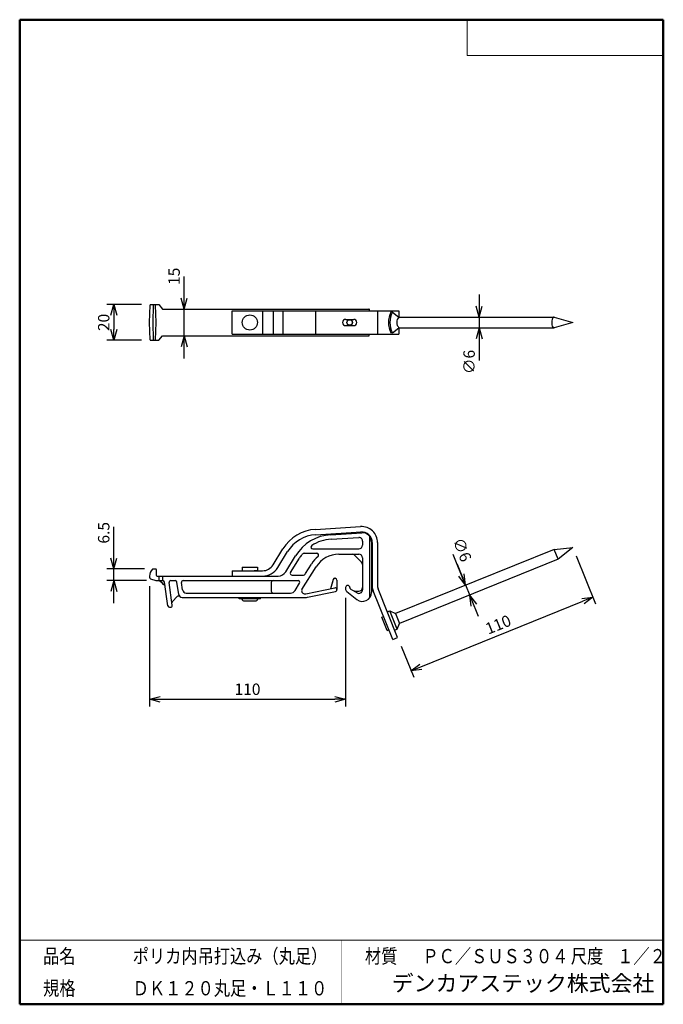
# Model space of a CAD drawing. Units: millimetres. Extents: x -85 to 96, y -138 to 138.
import ezdxf

# ---------------------------------------------------------------- set-up
doc = ezdxf.new("R2010")
doc.units = ezdxf.units.MM
doc.layers.add('VIEW0001', color=7, linetype='Continuous')
doc.layers.add('VIEW0002', color=7, linetype='Continuous')
doc.styles.get("Standard").update_dxf_attribs({"font": 'ROMANS', "bigfont": 'BIGFONT'})
doc.dimstyles.new('ISO-25', dxfattribs={"dimtxt": 2.5, "dimasz": 2.5, "dimexe": 1.25, "dimexo": 0.625, "dimtad": 1, "dimtxsty": 'Standard', "dimcen": 2.5, "dimadec": 0, "dimazin": 0, "dimtfac": 1, "dimtmove": 0, "dimatfit": 3, "dimfxl": 1, "dimarcsym": 0})

# ---------------------------------------------------------------- blocks, each defined once
blk = doc.blocks.new('_OPEN30')
at = {"color": 0, "linetype": 'ByBlock', "lineweight": -2}
for p, q in [((-1, 0.267949), (0, 0)), ((0, 0), (-1, -0.267949)), ((0, 0), (-1, 0))]:
    blk.add_line(p, q, dxfattribs=at)
blk = doc.blocks.new('*D2')
at = {"color": 0, "lineweight": -2, "transparency": 16777216}
for p, q in [((-48.1, -20.78), (-48.1, -54.5)), ((6.88, -24.03), (6.88, -54.5)), ((-45.1, -52.5), (3.88, -52.5))]:
    blk.add_line(p, q, dxfattribs=at)
at = {"layer": 'Defpoints', "color": 0, "transparency": 16777216}
for p in [(-48.1, -18.24), (6.88, -21.49), (6.88, -52.5)]:
    blk.add_point(p, dxfattribs=at)
at = {"color": 0, "lineweight": -2, "transparency": 16777216, "xscale": 3, "yscale": 3, "zscale": 3, "rotation": 180}
blk.add_blockref('_OPEN30', (-48.1, -52.5), dxfattribs=at)
at = {"color": 0, "lineweight": -2, "transparency": 16777216, "xscale": 3, "yscale": 3, "zscale": 3}
blk.add_blockref('_OPEN30', (6.88, -52.5), dxfattribs=at)
at = {"color": 1, "transparency": 16777216, "insert": (-20.61, -50.09), "char_height": 3.2, "attachment_point": 5}
blk.add_mtext('110', dxfattribs=at)
blk = doc.blocks.new('*D3')
at = {"color": 7, "linetype": 'Continuous', "transparency": 16777216}
for p, q in [((-58.1, -15.97), (-58.1, -4.17)), ((-58.1, -25.57), (-58.1, -9.62)), ((-58.1, -15.97), (-58.92, -12.92)), ((-58.1, -15.97), (-57.28, -12.92)), ((-49.5, -15.97), (-60.1, -15.97)), ((-48.89, -19.22), (-60.1, -19.22)), ((-58.1, -19.22), (-58.92, -22.28)), ((-58.1, -19.22), (-57.28, -22.28))]:
    blk.add_line(p, q, dxfattribs=at)
at = {"layer": 'Defpoints', "color": 0, "transparency": 16777216}
for p in [(-58.1, -15.97), (-46.96, -15.97), (-46.35, -19.22)]:
    blk.add_point(p, dxfattribs=at)
at = {"color": 1, "transparency": 16777216, "insert": (-60.52, -5.83), "char_height": 3.2, "attachment_point": 5, "rotation": 90}
blk.add_mtext('6.5', dxfattribs=at)
blk = doc.blocks.new('*D4')
at = {"color": 0, "lineweight": -2, "transparency": 16777216}
for p, q in [((-50.32, 58.13), (-60.1, 58.13)), ((-58.1, 55.13), (-58.1, 51.13)), ((-50.32, 48.13), (-60.1, 48.13))]:
    blk.add_line(p, q, dxfattribs=at)
at = {"layer": 'Defpoints', "color": 0, "transparency": 16777216}
for p in [(-47.78, 58.13), (-58.1, 48.13), (-47.78, 48.13)]:
    blk.add_point(p, dxfattribs=at)
at = {"color": 0, "lineweight": -2, "transparency": 16777216, "xscale": 3, "yscale": 3, "zscale": 3}
for p, rotation in [((-58.1, 58.13), 90.00000000000006), ((-58.1, 48.13), 270.0000000000001)]:
    blk.add_blockref('_OPEN30', p, dxfattribs=dict(at, rotation=rotation))
at = {"color": 1, "transparency": 16777216, "insert": (-60.51, 53.13), "char_height": 3.2, "attachment_point": 5, "rotation": 90}
blk.add_mtext('20', dxfattribs=at)
blk = doc.blocks.new('*D5')
at = {"color": 7, "linetype": 'Continuous', "transparency": 16777216}
for p, q in [((-38.37, 56.88), (-38.37, 66.01)), ((-38.37, 43.03), (-38.37, 63.23)), ((-38.37, 56.88), (-39.19, 59.93)), ((-38.37, 56.88), (-37.55, 59.93)), ((-38.37, 49.38), (-39.19, 46.33)), ((-38.37, 49.38), (-37.55, 46.33))]:
    blk.add_line(p, q, dxfattribs=at)
at = {"layer": 'Defpoints', "color": 0, "transparency": 16777216}
for p in [(-44.45, 56.88), (-38.37, 56.88), (-44.45, 49.38)]:
    blk.add_point(p, dxfattribs=at)
at = {"color": 1, "transparency": 16777216, "insert": (-40.78, 66.07), "char_height": 3.2, "attachment_point": 5, "rotation": 90}
blk.add_mtext('15', dxfattribs=at)
blk = doc.blocks.new('*D6')
at = {"color": 7, "linetype": 'Continuous', "transparency": 16777216}
for p, q in [((44.36, 60.98), (44.36, 45.28)), ((44.36, 54.63), (43.54, 57.68)), ((44.36, 54.63), (45.18, 57.68)), ((44.36, 51.63), (43.54, 48.58)), ((44.36, 51.63), (45.18, 48.58)), ((44.36, 51.63), (44.36, 42.46))]:
    blk.add_line(p, q, dxfattribs=at)
at = {"layer": 'Defpoints', "color": 0, "transparency": 16777216}
for p in [(54.36, 54.63), (44.36, 51.63), (54.36, 51.63)]:
    blk.add_point(p, dxfattribs=at)
at = {"color": 1, "transparency": 16777216, "insert": (41.95, 42.05), "char_height": 3.2, "attachment_point": 5, "rotation": 90}
blk.add_mtext('∅6', dxfattribs=at)
blk = doc.blocks.new('*D7')
at = {"color": 0, "lineweight": -2, "transparency": 16777216}
for p, q in [((71.57, -12.33), (76.99, -25.74)), ((28.03, -43.36), (73.46, -25.01)), ((22.45, -37.57), (25.99, -46.34))]:
    blk.add_line(p, q, dxfattribs=at)
at = {"layer": 'Defpoints', "color": 0, "transparency": 16777216}
for p in [(70.62, -9.97), (76.24, -23.88), (21.5, -35.21)]:
    blk.add_point(p, dxfattribs=at)
at = {"color": 0, "lineweight": -2, "transparency": 16777216, "xscale": 3, "yscale": 3, "zscale": 3}
for p, rotation in [((76.24, -23.88), 22.00000144689453), ((25.24, -44.49), 202.0000014468945)]:
    blk.add_blockref('_OPEN30', p, dxfattribs=dict(at, rotation=rotation))
at = {"color": 1, "transparency": 16777216, "insert": (49.84, -31.94), "char_height": 3.2, "attachment_point": 5, "rotation": 22}
blk.add_mtext('110', dxfattribs=at)
blk = doc.blocks.new('*D8')
at = {"color": 7, "linetype": 'Continuous', "transparency": 16777216}
for p, q in [((40.55, -20.51), (37.08, -11.93)), ((38.17, -14.62), (44.05, -29.18)), ((40.55, -20.51), (38.65, -17.98)), ((40.55, -20.51), (40.16, -17.37)), ((41.67, -23.29), (43.58, -25.81)), ((41.67, -23.29), (42.06, -26.43))]:
    blk.add_line(p, q, dxfattribs=at)
at = {"layer": 'Defpoints', "color": 0, "transparency": 16777216}
for p in [(49.82, -16.76), (50.94, -19.54), (41.67, -23.29)]:
    blk.add_point(p, dxfattribs=at)
at = {"color": 1, "transparency": 16777216, "insert": (39.2, -10.72), "char_height": 3.2, "attachment_point": 5, "rotation": 292}
blk.add_mtext('∅6', dxfattribs=at)

msp = doc.modelspace()

# ---------------------------------------------------------------- linework, layer by layer
at = {"layer": 'VIEW0001', "color": 7, "linetype": 'Continuous', "lineweight": 50}
for p, q in [((-84.5, 138), (96, 138)), ((-84.5, 138), (-84.5, -138)), ((96, 138), (96, -138)), ((-84.5, -138), (96, -138))]:
    msp.add_line(p, q, dxfattribs=at)
at = {"layer": 'VIEW0001', "color": 7, "linetype": 'Continuous', "lineweight": 20}
for p, q in [((41, 138), (41, 128)), ((41, 128), (96, 128)), ((-84.5, -120), (96, -120))]:
    msp.add_line(p, q, dxfattribs=at)
at = {"layer": 'VIEW0001', "color": 7, "linetype": 'Continuous', "const_width": 0.001}
for points in [[(-64.5, -138), (-64.5, -120)], [(5.75, -138), (5.75, -120)], [(25.75, -129), (25.75, -120)], [(66, -129), (66, -120)], [(81, -129), (81, -120)], [(96, -129), (-84.5, -129)]]:
    msp.add_lwpolyline(points, dxfattribs=at)
at = {"layer": 'VIEW0002', "color": 7, "linetype": 'Continuous'}
for p, q in [((-48.1, 53.13), (-47.93, 57.98)), ((-47.78, 58.13), (-45.45, 58.13)), ((-47.1, 53.13), (-46.93, 57.98)), ((-46.2, 53.13), (-46.37, 57.98)), ((-45.45, 58.13), (-44.45, 56.88)), ((-44.45, 56.88), (13.41, 56.88)), ((-24.95, 56.38), (-14.25, 56.38)), ((-24.95, 49.88), (-24.95, 56.38)), ((-16.4, 56.38), (-16.4, 49.88)), ((-14.25, 56.38), (-11.83, 56.38)), ((-13.42, 56.38), (-13.42, 49.88)), ((-12.23, 56.38), (21.87, 56.38)), ((-10.66, 56.38), (-10.66, 49.88)), ((-1.57, 56.38), (-1.57, 49.88)), ((13.58, 56.38), (13.56, 56.73)), ((15.88, 56.38), (15.88, 49.88)), ((20.01, 56), (19.62, 56)), ((20.01, 56), (21.87, 54.63)), ((21.87, 56.38), (21.87, 54.63)), ((-47.93, 48.27), (-48.1, 53.13)), ((-46.93, 48.27), (-47.1, 53.13)), ((-46.37, 48.27), (-46.2, 53.13)), ((6.93, 54), (9.18, 54)), ((21.87, 54.63), (65.36, 54.63)), ((65.36, 54.63), (70.62, 53.13)), ((70.62, 53.13), (65.36, 51.63)), ((-24.95, 49.88), (-14.25, 49.88)), ((-14.25, 49.88), (-11.83, 49.88)), ((-12.23, 49.88), (21.87, 49.88)), ((6.93, 52.25), (9.18, 52.25)), ((13.52, 49.52), (13.54, 49.88)), ((20.01, 50.25), (19.62, 50.25)), ((20.01, 50.25), (21.87, 51.63)), ((21.87, 51.63), (65.36, 51.63)), ((21.87, 51.63), (21.87, 49.88)), ((-47.78, 48.13), (-45.45, 48.13)), ((-45.45, 48.13), (-44.45, 49.38)), ((-44.45, 49.38), (13.37, 49.38)), ((-1.57, -4.87), (11.1, -4.1)), ((-1.48, -6.37), (11.22, -5.59)), ((2.76, -6.36), (11.48, -5.83)), ((2.84, -7.61), (10.57, -7.14)), ((7.36, -5.83), (7.38, -6.08)), ((8.86, -5.74), (8.88, -5.99)), ((11.63, -8.14), (11.63, -9.32)), ((13.63, -6.82), (13.63, -24.07)), ((-13.42, -14.81), (-10.66, -10.32)), ((-2.33, -10.32), (10.63, -10.32)), ((14.13, -8.32), (14.13, -22.57)), ((14.38, -8.59), (14.38, -21.01)), ((15.88, -8.59), (15.88, -21.01)), ((65.37, -10.48), (20.88, -28.45)), ((65.37, -10.48), (70.62, -9.97)), ((66.49, -13.26), (65.37, -10.48)), ((70.62, -9.97), (66.49, -13.26)), ((-12.15, -15.6), (-9.39, -11.11)), ((-9.9, -16.79), (-7.11, -12.27)), ((-8.54, -16.96), (-6.05, -12.93)), ((-4.59, -11.57), (-1.15, -11.57)), ((4.99, -11.82), (10.63, -11.82)), ((9.42, -12.12), (11.34, -14.03)), ((11.63, -12.82), (11.63, -21.82)), ((66.49, -13.26), (22, -31.24)), ((-46.96, -15.97), (-46.35, -15.97)), ((-46.2, -16.12), (-46.2, -17.72)), ((-24.95, -16.47), (-24.95, -17.47)), ((-24.95, -16.47), (-16.4, -16.47)), ((-22.07, -15.47), (-22.07, -16.47)), ((-22.07, -15.47), (-17.82, -15.47)), ((-22.07, -16.47), (-21.2, -16.47)), ((-17.82, -16.47), (-18.7, -16.47)), ((-17.82, -15.47), (-17.82, -16.47)), ((-5.33, -21.75), (-1.4, -15.39)), ((-4.31, -17.25), (-2.67, -14.6)), ((-48.1, -17.97), (-48.1, -18.24)), ((-47.77, -18.71), (-46.35, -19.22)), ((-46.35, -19.22), (-44.38, -19.22)), ((-45.95, -17.97), (-12.03, -17.97)), ((-45.45, -17.97), (-45.45, -19.22)), ((-44.45, -17.97), (-44.45, -19.22)), ((-42.11, -19.22), (-40.88, -19.22)), ((-38.61, -19.22), (-6.42, -19.22)), ((-24.95, -17.47), (-24.95, -17.97)), ((-24.95, -17.97), (-16.4, -17.97)), ((-8.11, -17.72), (-5.16, -17.72)), ((3.38, -18.95), (2.69, -21.5)), ((3.86, -18.57), (3.98, -18.57)), ((4.48, -19.07), (4.48, -21.76)), ((-42.95, -26.29), (-43.89, -19.66)), ((-41.71, -26.16), (-42.61, -19.79)), ((-39.9, -23.11), (-40.39, -19.66)), ((-38.81, -21.86), (-39.11, -19.79)), ((-13.95, -19.72), (-13.95, -22.22)), ((-7.25, -22.01), (-6, -19.99)), ((-4.28, -22.9), (3.88, -21.27)), ((3.5, -19.82), (3.5, -19.82)), ((3.5, -19.84), (3.5, -19.84)), ((6.88, -21.2), (6.88, -21.49)), ((7.5, -20.57), (7.5, -20.57)), ((7.5, -20.59), (7.5, -20.59)), ((8.13, -21.2), (8.13, -21.39)), ((8.13, -21.35), (8.13, -21.37)), ((8.13, -21.35), (8.13, -21.37)), ((8.2, -21.52), (10.11, -22.68)), ((21.5, -35.21), (15.99, -21.57)), ((-41.67, -25.05), (-40.31, -23.69)), ((-38.91, -23.97), (-4.31, -23.97)), ((-37.82, -22.72), (-8.53, -22.72)), ((-22.95, -24.37), (-22.95, -23.97)), ((-16.95, -24.37), (-22.95, -24.37)), ((-16.95, -24.37), (-16.95, -23.97)), ((-4.69, -22.9), (-4.28, -22.9)), ((-3.79, -23.92), (4.08, -22.25)), ((7.25, -22.27), (10.07, -24.53)), ((9.56, -22.17), (10.63, -22.17)), ((20.11, -35.78), (14.6, -22.14)), ((-42.46, -26.72), (-42.21, -26.72)), ((-21.5, -24.93), (-18.4, -24.93)), ((17.02, -29.47), (17.49, -29.29)), ((18.52, -33.18), (17.02, -29.47)), ((18.6, -28.03), (19.29, -27.75)), ((21.35, -32.85), (19.29, -27.75)), ((19.29, -27.75), (20.88, -28.45)), ((20.88, -28.45), (22, -31.24)), ((18.52, -33.18), (18.98, -32.99)), ((20.66, -33.13), (21.35, -32.85)), ((21.35, -32.85), (22, -31.24)), ((20.11, -35.78), (21.5, -35.21))]:
    msp.add_line(p, q, dxfattribs=at)
at = {"layer": 'VIEW0002', "color": 3, "linetype": 'Continuous'}
msp.add_line((8.05, 52.26), (8.05, 52.25), dxfattribs=at)
msp.add_line((8.05, 52.26), (8.05, 52.25), dxfattribs=at)
at = {"layer": 'VIEW0002', "color": 7, "linetype": 'Continuous'}
msp.add_circle((-19.95, 53.13), 2.12, dxfattribs=at)
for centre, radius, start, end in [((-47.78, 57.98), 0.15, 90, 178), ((-46.78, 57.98), 0.15, 90, 178), ((-46.52, 57.98), 0.15, 2, 90), ((13.41, 56.73), 0.15, 2, 90), ((25.21, 53.13), 6.29, 152.8056, 207.1944), ((25.61, 53.13), 6.29, 152.8056, 207.1944), ((6.93, 53.13), 0.875, 90, 270), ((9.18, 53.13), 0.875, 270, 90), ((23.34, 53.13), 2.1, 134.4153, 225.5847), ((-47.78, 48.28), 0.15, 182, 270), ((-46.78, 48.28), 0.15, 182, 270), ((-46.52, 48.28), 0.15, 270, 358), ((13.37, 49.53), 0.15, 270, 356.5), ((-0.87, -16.35), 11.5, 93.5, 148.3924), ((11.38, -8.59), 4.5, 0, 93.5), ((-0.87, -16.35), 10, 93.5, 148.3924), ((3.52, -18.84), 12.5, 93.5, 148.3136), ((3.52, -18.84), 11.25, 93.5, 123.0126), ((10.63, -8.14), 1, 0, 93.5), ((11.38, -8.59), 3, 0, 93.5), ((11.63, -8.32), 2.5, 0, 93.5), ((-2.33, -9.82), 0.5, 123.0126, 270), ((10.63, -9.32), 1, 270, 0), ((3.52, -18.84), 11.25, 142.3264, 148.3136), ((-4.59, -12.57), 1, 90, 142.3264), ((4.99, -19.32), 9, 130.2566, 148.3136), ((4.99, -19.32), 7.5, 90, 148.3136), ((-1.15, -12.07), 0.5, 310.2566, 90), ((8.71, -12.82), 1, 45, 90), ((10.63, -12.82), 1, 0, 90), ((-45.6, -17.97), 2.5, 130.3676, 180), ((-46.96, -16.37), 0.4, 90, 130.3676), ((-46.35, -16.12), 0.15, 0, 90), ((-16.4, -12.97), 3.5, 270, 328.3924), ((-16.4, -12.97), 5, 270, 328.3924), ((10.63, -14.74), 1, 0, 45), ((-47.6, -18.24), 0.5, 180, 250), ((-45.95, -17.72), 0.25, 180, 270), ((-49.46, -25.56), 7.5, 40.3185, 57.6815), ((-44.38, -19.72), 0.5, 8, 90), ((-42.11, -19.72), 0.5, 90, 188), ((-40.88, -19.72), 0.5, 8, 90), ((-38.61, -19.72), 0.5, 90, 188), ((-13.45, -19.72), 0.5, 90, 180), ((-12.03, -15.47), 2.5, 270, 328.3136), ((-8.11, -17.22), 0.5, 148.3136, 270), ((-6.42, -19.72), 0.5, 328.3136, 90), ((-5.16, -16.72), 1, 270, 328.3136), ((3.86, -19.07), 0.5, 90, 165), ((3.98, -19.07), 0.5, 0, 90), ((-37.82, -21.72), 1, 188, 270), ((-8.53, -21.22), 1.5, 270, 328.3136), ((-4.69, -22.15), 0.75, 148.3136, 270), ((3.98, -21.76), 0.5, 282, 101.311), ((7.5, -21.2), 0.625, 90, 180), ((7.88, -21.49), 1, 180, 231.3231), ((7.5, -21.2), 0.625, 0, 90), ((8.28, -21.39), 0.15, 180, 238.6935), ((8.28, -21.39), 0.15, 180, 238.6935), ((9.56, -21.17), 1, 238.6935, 270), ((10.63, -21.82), 1, 238.6935, 0), ((10.63, -21.17), 1, 270, 0), ((17.38, -21.01), 3, 180, 202), ((17.38, -21.01), 1.5, 180, 202), ((-39.96, -24.05), 0.5, 45.6963, 135), ((-38.91, -22.97), 1, 188, 270), ((-21.5, -24.25), 0.675, 190.6084, 270), ((-18.4, -24.25), 0.675, 270, 349.3916), ((-13.45, -22.22), 0.5, 180, 270), ((-4.31, -21.47), 2.5, 270, 282), ((11.63, -22.57), 2.5, 231.3231, 0), ((-42.46, -26.22), 0.5, 188, 270), ((-42.21, -26.22), 0.5, 270, 8), ((-41.31, -25.4), 0.5, 135, 188)]:
    msp.add_arc(centre, radius, start, end, dxfattribs=at)
for major_axis in [(0, -0.75), (0, 0.75)]:
    msp.add_ellipse((8.04, 53.13), major_axis=major_axis, ratio=0.998135, dxfattribs=at)
for centre, major_axis, ratio, start_param, end_param in [((8.13, 53.13), (0, 0.75), 0.998135, 3.080392, 6.344386), ((8.13, 53.13), (0, -0.75), 0.998135, 0, 3.202793), ((65.33, 53.13), (0, -1.5), 0.422607, 3.048198, 6.283185)]:
    msp.add_ellipse(centre, major_axis=major_axis, ratio=ratio, start_param=start_param, end_param=end_param, dxfattribs=at)

# ---------------------------------------------------------------- texts
at = {"layer": 'VIEW0001', "color": 1, "attachment_point": 7}
for s, insert, char_height in [('{\\W0.833333;品名}', (-77.93, -126.5), 4), ('{\\W0.833333;ポリカ内吊打込み（丸足）}', (-52.8, -126.5), 4), ('{\\W0.833333;材質}', (12.32, -126.5), 4), ('{\\W0.833333;ＰＣ／ＳＵＳ３０４}', (28.45, -126.5), 4), ('{\\W0.833333;尺度}', (70.07, -126.5), 4), ('{\\W0.83333;１／２}', (83.07, -126.5), 4), ('デンカアステック株式会社', (19.82, -135.75), 4.5), ('{\\W0.833333;規格}', (-77.93, -135.5), 4), ('{\\W0.833333;ＤＫ１２０丸足・Ｌ１１０}', (-52.8, -135.5), 4)]:
    msp.add_mtext(s, dxfattribs=dict(at, insert=insert, char_height=char_height))

# ---------------------------------------------------------------- dimensions: what is measured, and where the dimension line sits
at = {"layer": 'VIEW0002', "color": 7}
for base, p1, p2, angle, text, override, picture, middle, dimtype in [((-38.37, 56.88), (-44.45, 49.38), (-44.45, 56.88), 270, '15', {"dimtxt": 3.2, "dimasz": 3, "dimexe": 2, "dimexo": 2.54, "dimgap": 0.8, "dimtad": 1, "dimtih": 0, "dimtoh": 0, "dimdec": 0, "dimdsep": 46, "dimblk1": 'OPEN30', "dimblk2": 'OPEN30', "dimsah": 1, "dimse1": 1, "dimse2": 1, "dimclrt": 1, "dimtmove": 0}, '*D5', (-38.37, 66.07), 160), ((44.36, 51.63), (54.36, 54.63), (54.36, 51.63), 270, '∅6', {"dimtxt": 3.2, "dimasz": 3, "dimexe": 0, "dimexo": 2.54, "dimgap": 0.8, "dimtad": 1, "dimtih": 0, "dimtoh": 0, "dimdec": 0, "dimdsep": 46, "dimblk1": 'OPEN30', "dimblk2": 'OPEN30', "dimsah": 1, "dimse1": 1, "dimse2": 1, "dimclrt": 1, "dimtmove": 0}, '*D6', (44.36, 42.05), 161), ((-58.1, 48.13), (-47.78, 58.13), (-47.78, 48.13), 90, '20', {"dimtxt": 3.2, "dimasz": 3, "dimexe": 2, "dimexo": 2.54, "dimgap": 0.8, "dimtad": 1, "dimtih": 0, "dimtoh": 0, "dimdec": 0, "dimdsep": 46, "dimblk1": 'OPEN30', "dimblk2": 'OPEN30', "dimsah": 1, "dimse1": 0, "dimse2": 0, "dimclrt": 1, "dimtmove": 0}, '*D4', (-58.1, 53.13), 160), ((-58.1, -15.97), (-46.35, -19.22), (-46.96, -15.97), 270, '6.5', {"dimtxt": 3.2, "dimasz": 3, "dimexe": 2, "dimexo": 2.54, "dimgap": 0.8, "dimtad": 1, "dimtih": 0, "dimtoh": 0, "dimdec": 1, "dimdsep": 46, "dimblk1": 'OPEN30', "dimblk2": 'OPEN30', "dimsah": 1, "dimse1": 0, "dimse2": 0, "dimclrt": 1, "dimtmove": 0}, '*D3', (-58.1, -5.83), 160), ((41.67, -23.29), (49.82, -16.76), (50.94, -19.54), 292, '∅6', {"dimtxt": 3.2, "dimasz": 3, "dimexe": 0, "dimexo": 2.54, "dimgap": 0.8, "dimtad": 1, "dimtih": 0, "dimtoh": 0, "dimdec": 0, "dimdsep": 46, "dimblk1": 'OPEN30', "dimblk2": 'OPEN30', "dimsah": 1, "dimse1": 1, "dimse2": 1, "dimclrt": 1, "dimtmove": 0}, '*D8', (36.96, -11.62), 161), ((76.24, -23.88), (21.5, -35.21), (70.62, -9.97), 202, '110', {"dimtxt": 3.2, "dimasz": 3, "dimexe": 2, "dimexo": 2.54, "dimgap": 0.8, "dimtad": 1, "dimtih": 0, "dimtoh": 0, "dimdec": 0, "dimdsep": 46, "dimblk1": 'OPEN30', "dimblk2": 'OPEN30', "dimsah": 1, "dimse1": 0, "dimse2": 0, "dimclrt": 1, "dimtmove": 0}, '*D7', (50.74, -34.18), 160), ((6.88, -52.5), (-48.1, -18.24), (6.88, -21.49), 180, '110', {"dimtxt": 3.2, "dimasz": 3, "dimexe": 2, "dimexo": 2.54, "dimgap": 0.8, "dimtad": 1, "dimtih": 0, "dimtoh": 0, "dimdec": 0, "dimdsep": 46, "dimblk1": 'OPEN30', "dimblk2": 'OPEN30', "dimsah": 1, "dimse1": 0, "dimse2": 0, "dimclrt": 1, "dimtmove": 0}, '*D2', (-20.61, -52.5), 160)]:
    dim = msp.add_linear_dim(base=base, p1=p1, p2=p2, angle=angle, text=text, dimstyle='ISO-25', override=override, dxfattribs=at)
    dim.commit()
    dim.dimension.update_dxf_attribs({"geometry": picture, "text_midpoint": middle, "dimtype": dimtype})

doc.saveas('drawing.dxf')
